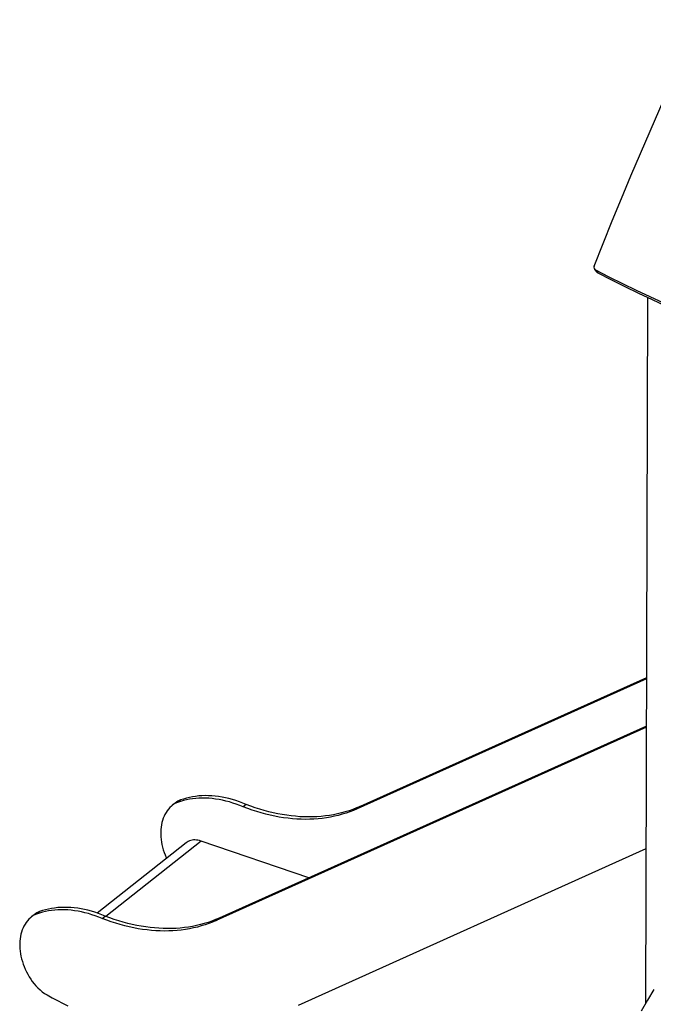
# Model space of a CAD drawing. Extents: x 9091 to 33983, y 5144 to 21374.
# Drawn here: x 9091 to 10674, y 7283 to 9743 of the extents above; entities that cross this region are included whole.
import ezdxf

# ---------------------------------------------------------------- set-up
doc = ezdxf.new("R2010")
doc.units = 0
doc.header["$LTSCALE"] = 100
doc.layers.get('0').update_dxf_attribs({"linetype": 'CONTINUOUS'})

msp = doc.modelspace()

# ---------------------------------------------------------------- linework, layer by layer
at = {"color": 7, "linetype": 'CONTINUOUS', "ltscale": 100}
for p, q in [((10527.2, 9119.5), (10533.6, 9111.7)), ((10530.1, 9117.3), (10536.5, 9109.6)), ((10659.3, 9049.1), (10654.7, 7285.4)), ((10656.8, 8096.3), (9933.8, 7771.6)), ((10656.8, 8099), (9941.5, 7777.7)), ((10656.5, 7975.4), (9581.6, 7492.6)), ((10656.5, 7978), (9589.2, 7498.7)), ((9479.8, 7786.5), (9472.1, 7780.4)), ((9492.9, 7793.8), (9485.2, 7787.7)), ((9656.9, 7782.5), (9649.3, 7776.4)), ((9941.5, 7777.7), (9933.8, 7771.6)), ((9506.6, 7686.9), (9284.8, 7511.2)), ((9813.5, 7599.4), (9544, 7691.2)), ((9787.5, 7281.3), (10655.7, 7672.2)), ((9127.6, 7507.5), (9119.9, 7501.4)), ((9133, 7508.8), (9140.7, 7514.8)), ((9297.1, 7497.4), (9304.7, 7503.5)), ((9581.6, 7492.6), (9589.2, 7498.7))]:
    msp.add_line(p, q, dxfattribs=at)
at = {"color": 8, "linetype": 'CONTINUOUS', "ltscale": 100}
msp.add_line((9544, 7691.2), (9306.3, 7502.9), dxfattribs=at)
at = {"color": 7, "linetype": 'CONTINUOUS', "ltscale": 100, "flags": 128}
for points in [[(10526.2, 9127.9), (10548.6, 9184.2), (10571.4, 9240.5), (10594.5, 9296.7), (10617.9, 9352.9), (10641.6, 9408.9), (10665.7, 9464.9), (10690, 9520.7), (10714.7, 9576.5), (10739.8, 9632.2), (10765.1, 9687.8), (10790.8, 9743.3)], [(10700.3, 9034.8), (10665.9, 9050.7), (10631.6, 9066.9), (10597.6, 9083.4), (10563.8, 9100.2), (10530.1, 9117.3)], [(10706.6, 9027.1), (10672.2, 9043), (10638, 9059.2), (10604, 9075.7), (10570.1, 9092.5), (10536.5, 9109.6)], [(9649.3, 7776.4), (9640.7, 7779.9), (9632, 7783.2), (9623.4, 7786.1), (9614.7, 7788.8), (9606.1, 7791.1), (9597.5, 7793.1), (9588.9, 7794.8), (9580.4, 7796.2), (9571.9, 7797.2), (9563.5, 7798), (9555.2, 7798.4), (9546.9, 7798.5), (9538.8, 7798.3), (9530.7, 7797.7), (9522.8, 7796.8), (9515, 7795.7), (9507.3, 7794.1), (9499.8, 7792.3), (9492.5, 7790.2), (9485.2, 7787.7)], [(9656.9, 7782.5), (9648.3, 7786), (9639.7, 7789.2), (9631, 7792.2), (9622.4, 7794.8), (9613.7, 7797.2), (9605.1, 7799.2), (9596.6, 7800.9), (9588, 7802.2), (9579.6, 7803.3), (9571.1, 7804), (9562.8, 7804.5), (9554.6, 7804.6), (9546.4, 7804.3), (9538.4, 7803.8), (9530.5, 7802.9), (9522.7, 7801.7), (9515, 7800.2), (9507.5, 7798.4), (9500.1, 7796.2), (9492.9, 7793.8)], [(9469.8, 7778.5), (9466.1, 7774.9), (9462.7, 7771), (9459.5, 7766.9), (9456.5, 7762.5), (9453.9, 7757.9), (9451.5, 7753), (9449.4, 7748), (9447.6, 7742.7), (9446.1, 7737.2), (9444.9, 7731.6), (9444, 7725.8), (9443.4, 7719.9), (9443.2, 7713.9), (9443.2, 7707.7), (9443.5, 7701.4), (9444.2, 7695.1), (9445.1, 7688.7), (9446.4, 7682.2), (9448, 7675.8), (9449.8, 7669.3), (9452, 7662.8), (9454.4, 7656.4), (9457.2, 7650), (9457.9, 7648.4)], [(9933.8, 7771.6), (9924.8, 7767.7), (9915.6, 7764.2), (9906.2, 7760.9), (9896.7, 7758), (9887, 7755.3), (9877.2, 7753), (9867.2, 7750.9), (9857.1, 7749.2), (9846.9, 7747.8), (9836.6, 7746.8), (9826.1, 7746), (9815.5, 7745.5), (9804.9, 7745.4), (9794.1, 7745.6), (9783.3, 7746.1), (9772.3, 7746.9), (9761.3, 7748), (9750.3, 7749.5), (9739.2, 7751.2), (9728, 7753.3), (9716.8, 7755.7), (9705.6, 7758.4), (9694.4, 7761.4), (9683.1, 7764.7), (9671.8, 7768.3), (9660.6, 7772.2), (9649.3, 7776.4)], [(9941.5, 7777.7), (9932.4, 7773.8), (9923.2, 7770.2), (9913.9, 7767), (9904.4, 7764), (9894.7, 7761.4), (9884.8, 7759), (9874.9, 7757), (9864.8, 7755.3), (9854.6, 7753.9), (9844.2, 7752.8), (9833.7, 7752.1), (9823.2, 7751.6), (9812.5, 7751.5), (9801.8, 7751.6), (9790.9, 7752.1), (9780, 7753), (9769, 7754.1), (9758, 7755.5), (9746.8, 7757.3), (9735.7, 7759.4), (9724.5, 7761.7), (9713.3, 7764.4), (9702, 7767.4), (9690.8, 7770.7), (9679.5, 7774.3), (9668.2, 7778.2), (9656.9, 7782.5)], [(9544, 7691.2), (9540.2, 7692.4), (9536.4, 7693.2), (9532.6, 7693.8), (9528.8, 7694), (9525.2, 7693.9), (9521.7, 7693.5), (9518.3, 7692.7), (9515.1, 7691.7), (9512, 7690.4), (9509.1, 7688.7), (9506.6, 7686.9)], [(9297.1, 7497.4), (9288.4, 7501), (9279.8, 7504.2), (9271.1, 7507.2), (9262.5, 7509.8), (9253.9, 7512.1), (9245.3, 7514.1), (9236.7, 7515.8), (9228.2, 7517.2), (9219.7, 7518.3), (9211.3, 7519), (9203, 7519.4), (9194.7, 7519.5), (9186.6, 7519.3), (9178.5, 7518.8), (9170.6, 7517.9), (9162.8, 7516.7), (9155.1, 7515.2), (9147.6, 7513.4), (9140.2, 7511.2), (9133, 7508.8)], [(9304.7, 7503.5), (9296.1, 7507), (9287.5, 7510.3), (9278.8, 7513.2), (9270.2, 7515.9), (9261.5, 7518.2), (9252.9, 7520.2), (9244.3, 7521.9), (9235.8, 7523.3), (9227.3, 7524.3), (9218.9, 7525.1), (9210.6, 7525.5), (9202.4, 7525.6), (9194.2, 7525.4), (9186.2, 7524.8), (9178.3, 7523.9), (9170.5, 7522.8), (9162.8, 7521.2), (9155.3, 7519.4), (9147.9, 7517.3), (9140.7, 7514.8)], [(9589.2, 7498.7), (9580.2, 7494.8), (9571, 7491.3), (9561.7, 7488), (9552.1, 7485.1), (9542.5, 7482.4), (9532.6, 7480.1), (9522.7, 7478.1), (9512.6, 7476.3), (9502.3, 7474.9), (9492, 7473.9), (9481.5, 7473.1), (9471, 7472.6), (9460.3, 7472.5), (9449.5, 7472.7), (9438.7, 7473.2), (9427.8, 7474), (9416.8, 7475.1), (9405.7, 7476.6), (9394.6, 7478.3), (9383.5, 7480.4), (9372.3, 7482.8), (9361.1, 7485.5), (9349.8, 7488.5), (9338.6, 7491.8), (9327.3, 7495.4), (9316, 7499.3), (9304.7, 7503.5)], [(9117.6, 7499.5), (9113.9, 7495.9), (9110.5, 7492.1), (9107.3, 7487.9), (9104.3, 7483.5), (9101.7, 7478.9), (9099.3, 7474.1), (9097.2, 7469), (9095.4, 7463.7), (9093.9, 7458.3), (9092.7, 7452.7), (9091.8, 7446.9), (9091.2, 7441), (9090.9, 7434.9), (9091, 7428.7), (9091.3, 7422.5), (9092, 7416.1), (9092.9, 7409.7), (9094.2, 7403.3), (9095.8, 7396.8), (9097.6, 7390.3), (9099.8, 7383.9), (9102.2, 7377.4), (9104.9, 7371), (9107.9, 7364.6), (9111.2, 7358.4), (9114.7, 7352.2), (9118.5, 7346.1)], [(9581.6, 7492.6), (9572.6, 7488.8), (9563.4, 7485.2), (9554, 7482), (9544.5, 7479), (9534.8, 7476.4), (9525, 7474), (9515, 7472), (9504.9, 7470.3), (9494.7, 7468.9), (9484.3, 7467.8), (9473.9, 7467), (9463.3, 7466.6), (9452.6, 7466.4), (9441.9, 7466.6), (9431, 7467.1), (9420.1, 7467.9), (9409.1, 7469.1), (9398.1, 7470.5), (9387, 7472.3), (9375.8, 7474.3), (9364.6, 7476.7), (9353.4, 7479.4), (9342.2, 7482.4), (9330.9, 7485.7), (9319.6, 7489.3), (9308.3, 7493.2), (9297.1, 7497.4)], [(9159.2, 7306.9), (9172.1, 7299.7), (9185, 7292.8), (9197.9, 7286.2), (9211, 7279.9)], [(10675.5, 7320.5), (10659.6, 7293.9), (10643.7, 7266.4)]]:
    msp.add_lwpolyline(points, dxfattribs=at)
at = {"color": 7, "linetype": 'CONTINUOUS', "ltscale": 10000}
for centre, radius, start, end in [((10533.3, 9124.5), 7.86, 154.8669, 246.1164), ((10539.3, 9116.5), 7.41, 219.571, 247.8167), ((9501.3, 7743.5), 47, 109.938, 131.9732), ((9509, 7749.5), 47.2, 109.9542, 128.3064), ((9149.1, 7464.6), 47, 109.938, 131.9732), ((9156.8, 7470.5), 47.2, 109.9542, 128.3064), ((9220.1, 7411), 120.6, 212.5611, 239.6606)]:
    msp.add_arc(centre, radius, start, end, dxfattribs=at)

doc.saveas('drawing.dxf')
